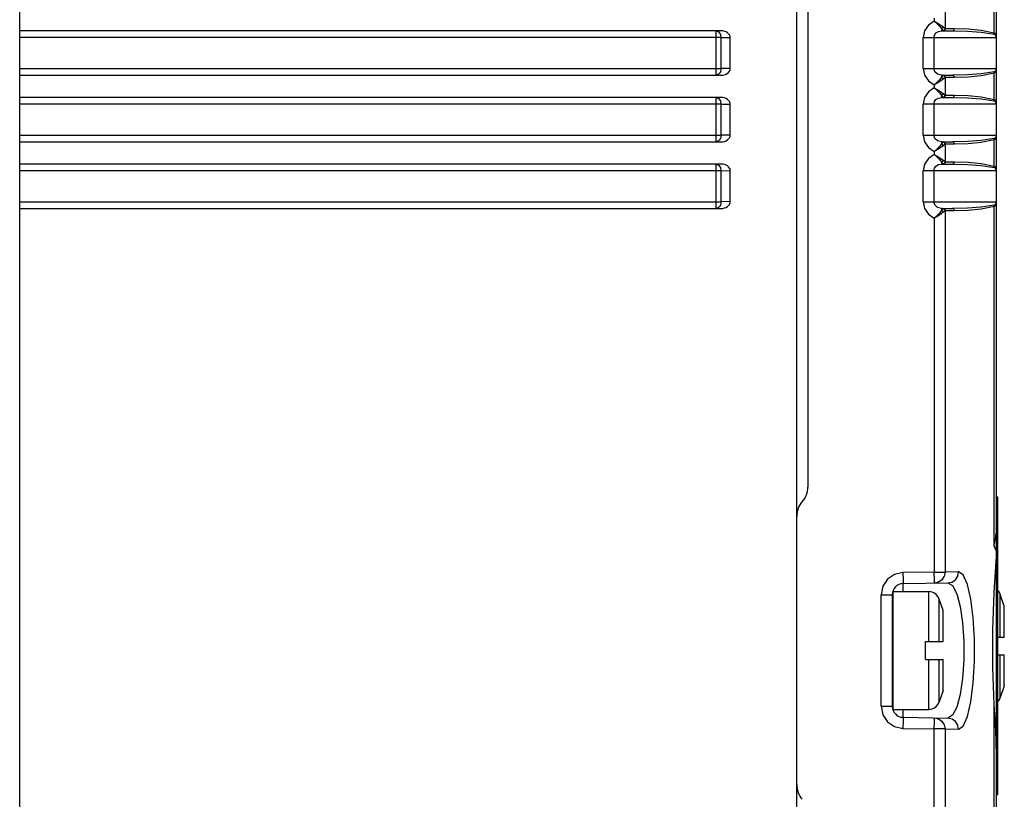
# Model space of a CAD drawing. Units: inches. Extents: x 0.7 to 21.3, y 0.5 to 16.
# Drawn here: x 2.7 to 4.4, y 8.1 to 9.5 of the extents above; entities that cross this region are included whole.
import ezdxf

# ---------------------------------------------------------------- set-up
doc = ezdxf.new("R2010")
doc.units = ezdxf.units.IN
doc.header["$LTSCALE"] = 1.21
doc.header["$MEASUREMENT"] = 0
doc.layers.get('0').update_dxf_attribs({"linetype": 'CONTINUOUS'})

msp = doc.modelspace()

# ---------------------------------------------------------------- linework, layer by layer
at = {"color": 7, "linetype": 'CONTINUOUS'}
for p, q in [((2.6958, 5.0852), (2.6958, 11.4513)), ((4.0738, 5.0734), (4.0738, 11.4513)), ((4.4281, 5.096), (4.4281, 11.4287)), ((4.0934, 10.73), (4.0934, 8.6545)), ((4.4241, 9.4593), (4.4241, 9.5064)), ((4.3177, 9.4854), (4.3177, 9.4803)), ((4.3368, 9.4982), (4.3368, 9.4674)), ((4.3305, 9.4667), (4.3324, 9.4643)), ((4.3324, 9.4643), (4.333, 9.4636)), ((4.333, 9.4686), (4.3337, 9.47)), ((4.3337, 9.47), (4.3361, 9.468)), ((4.3361, 9.468), (4.3368, 9.4674)), ((4.3362, 9.4656), (4.3368, 9.4674)), ((4.337, 9.4672), (4.3368, 9.4674)), ((4.337, 9.4651), (4.3375, 9.4671)), ((4.3375, 9.4671), (4.3536, 9.4671)), ((3.9392, 9.4632), (2.6958, 9.4632)), ((3.9394, 9.4512), (2.6958, 9.4512)), ((3.9392, 9.4632), (3.931, 9.463)), ((3.9311, 9.4614), (3.931, 9.463)), ((3.9311, 9.3964), (3.9311, 9.4614)), ((3.9394, 9.4512), (3.9557, 9.4515)), ((3.9394, 9.4512), (3.9394, 9.3965)), ((3.9557, 9.3961), (3.9557, 9.4515)), ((4.2981, 9.3962), (4.2981, 9.4513)), ((4.2981, 9.4513), (4.4273, 9.4513)), ((4.317, 9.4513), (4.317, 9.3962)), ((4.3304, 9.4632), (4.3498, 9.4632)), ((4.4273, 9.4513), (4.4273, 9.3962)), ((3.9557, 9.3961), (3.9394, 9.3965)), ((4.2981, 9.3962), (4.4273, 9.3962)), ((2.6958, 9.3844), (3.9392, 9.3844)), ((4.3304, 9.3844), (4.3235, 9.3861)), ((4.3305, 9.3808), (4.3274, 9.3767)), ((4.3304, 9.3844), (4.3498, 9.3844)), ((4.3324, 9.3833), (4.3305, 9.3808)), ((4.3305, 9.3828), (4.3305, 9.3808)), ((4.3319, 9.3801), (4.3305, 9.3808)), ((4.333, 9.384), (4.3324, 9.3833)), ((4.3334, 9.3844), (4.3336, 9.3844)), ((4.3361, 9.3796), (4.3337, 9.3776)), ((4.3368, 9.3801), (4.3361, 9.3796)), ((4.3368, 9.3801), (4.3368, 9.3493)), ((4.3372, 9.3804), (4.3375, 9.3805)), ((4.3536, 9.3805), (4.3375, 9.3805)), ((4.4241, 9.3412), (4.4241, 9.3882)), ((4.3177, 9.3673), (4.3177, 9.3621)), ((3.9392, 9.345), (2.6958, 9.345)), ((3.9392, 9.345), (3.931, 9.3449)), ((3.9311, 9.3433), (3.931, 9.3449)), ((3.9311, 9.2783), (3.9311, 9.3433)), ((4.3304, 9.345), (4.3498, 9.345)), ((4.3305, 9.3486), (4.3324, 9.3462)), ((4.3324, 9.3462), (4.333, 9.3455)), ((4.333, 9.3505), (4.3337, 9.3518)), ((4.3337, 9.3518), (4.3361, 9.3499)), ((4.3361, 9.3499), (4.3368, 9.3493)), ((4.3362, 9.3474), (4.3368, 9.3493)), ((4.337, 9.3491), (4.3368, 9.3493)), ((4.337, 9.347), (4.3375, 9.349)), ((4.3375, 9.349), (4.3536, 9.349)), ((3.9394, 9.3331), (2.6958, 9.3331)), ((3.9394, 9.3331), (3.9557, 9.3334)), ((3.9394, 9.3331), (3.9394, 9.2784)), ((3.9557, 9.278), (3.9557, 9.3334)), ((4.2981, 9.2781), (4.2981, 9.3332)), ((4.4273, 9.3332), (4.2981, 9.3332)), ((4.317, 9.3332), (4.317, 9.2781)), ((4.4273, 9.3332), (4.4273, 9.2781)), ((3.9557, 9.278), (3.9394, 9.2784)), ((4.2981, 9.2781), (4.4273, 9.2781)), ((2.6958, 9.2663), (3.9392, 9.2663)), ((4.3304, 9.2663), (4.3235, 9.268)), ((4.3305, 9.2627), (4.3274, 9.2586)), ((4.3304, 9.2663), (4.3498, 9.2663)), ((4.3324, 9.2652), (4.3305, 9.2627)), ((4.3305, 9.2647), (4.3305, 9.2627)), ((4.3319, 9.262), (4.3305, 9.2627)), ((4.333, 9.2659), (4.3324, 9.2652)), ((4.3334, 9.2663), (4.3336, 9.2663)), ((4.3361, 9.2615), (4.3337, 9.2595)), ((4.3368, 9.262), (4.3361, 9.2615)), ((4.3368, 9.262), (4.3368, 9.2312)), ((4.3372, 9.2623), (4.3375, 9.2624)), ((4.3536, 9.2624), (4.3375, 9.2624)), ((4.4241, 9.2231), (4.4241, 9.2701)), ((4.3177, 9.2492), (4.3177, 9.244)), ((3.9392, 9.2269), (2.6958, 9.2269)), ((3.9392, 9.2269), (3.931, 9.2268)), ((3.9311, 9.2251), (3.931, 9.2268)), ((3.9311, 9.1601), (3.9311, 9.2251)), ((4.3304, 9.2269), (4.3498, 9.2269)), ((4.3305, 9.2305), (4.3324, 9.2281)), ((4.3324, 9.2281), (4.333, 9.2274)), ((4.333, 9.2323), (4.3337, 9.2337)), ((4.3337, 9.2337), (4.3361, 9.2318)), ((4.3361, 9.2318), (4.3368, 9.2312)), ((4.3362, 9.2293), (4.3368, 9.2312)), ((4.337, 9.231), (4.3368, 9.2312)), ((4.337, 9.2289), (4.3375, 9.2309)), ((4.3375, 9.2309), (4.3536, 9.2309)), ((3.9394, 9.215), (2.6958, 9.215)), ((3.9394, 9.215), (3.9557, 9.2153)), ((3.9394, 9.215), (3.9394, 9.1603)), ((3.9557, 9.1599), (3.9557, 9.2153)), ((4.2981, 9.16), (4.2981, 9.2151)), ((4.4273, 9.2151), (4.2981, 9.2151)), ((4.317, 9.2151), (4.317, 9.16)), ((4.4273, 9.2151), (4.4273, 9.16)), ((3.9557, 9.1599), (3.9394, 9.1603)), ((4.2981, 9.16), (4.4273, 9.16)), ((4.3304, 9.1482), (4.3235, 9.1499)), ((4.4241, 8.5542), (4.4241, 9.152)), ((2.6958, 9.1482), (3.9392, 9.1482)), ((4.3305, 9.1446), (4.3274, 9.1405)), ((4.3304, 9.1482), (4.3498, 9.1482)), ((4.3324, 9.1471), (4.3305, 9.1446)), ((4.3305, 9.1466), (4.3305, 9.1446)), ((4.3319, 9.1439), (4.3305, 9.1446)), ((4.333, 9.1478), (4.3324, 9.1471)), ((4.3334, 9.1481), (4.3336, 9.1482)), ((4.3361, 9.1433), (4.3337, 9.1414)), ((4.3368, 9.1439), (4.3361, 9.1433)), ((4.3368, 9.1439), (4.3368, 8.5038)), ((4.3372, 9.1442), (4.3375, 9.1443)), ((4.3536, 9.1443), (4.3375, 9.1443)), ((4.3177, 9.1311), (4.3177, 8.5038)), ((4.4301, 8.6363), (4.4281, 8.6363)), ((4.4301, 8.1089), (4.4301, 8.6363)), ((4.4241, 8.5542), (4.4233, 8.5515)), ((4.4281, 8.5406), (4.4233, 8.5515)), ((4.3177, 8.5038), (4.2622, 8.5029)), ((4.3177, 8.5038), (4.3368, 8.5038)), ((4.3608, 8.5042), (4.3368, 8.5038)), ((4.4269, 8.514), (4.4281, 8.514)), ((4.244, 8.4691), (4.3079, 8.4691)), ((4.244, 8.4691), (4.2441, 8.4637)), ((4.2624, 8.4832), (4.3419, 8.4846)), ((4.2624, 8.4691), (4.2624, 8.4832)), ((4.3079, 8.3805), (4.3079, 8.4691)), ((4.2235, 8.4635), (4.243, 8.4635)), ((4.2235, 8.266), (4.2235, 8.4635)), ((4.243, 8.4635), (4.243, 8.266)), ((4.2441, 8.4637), (4.2441, 8.2655)), ((4.3265, 8.3805), (4.3265, 8.4558)), ((4.3336, 8.4354), (4.3265, 8.4558)), ((4.4348, 8.3884), (4.4348, 8.4637)), ((4.4419, 8.4433), (4.4348, 8.4637)), ((4.3336, 8.3805), (4.3336, 8.4354)), ((4.4301, 8.444), (4.4281, 8.444)), ((4.4419, 8.3884), (4.4419, 8.4433)), ((4.4301, 8.3884), (4.4419, 8.3884)), ((4.3021, 8.3805), (4.3336, 8.3805)), ((4.3021, 8.349), (4.3021, 8.3805)), ((4.3021, 8.349), (4.3336, 8.349)), ((4.3079, 8.2604), (4.3079, 8.349)), ((4.3265, 8.2736), (4.3265, 8.349)), ((4.3336, 8.2941), (4.3336, 8.349)), ((4.4301, 8.3569), (4.4419, 8.3569)), ((4.4348, 8.2815), (4.4348, 8.3569)), ((4.4419, 8.3019), (4.4419, 8.3569)), ((4.3336, 8.2941), (4.3265, 8.2736)), ((4.4301, 8.3012), (4.4281, 8.3012)), ((4.4419, 8.3019), (4.4348, 8.2815)), ((4.2235, 8.266), (4.243, 8.266)), ((4.2441, 8.2655), (4.244, 8.2604)), ((4.244, 8.2604), (4.3079, 8.2604)), ((4.2624, 8.2463), (4.2624, 8.2604)), ((4.4241, 5.096), (4.4241, 8.2684)), ((4.2624, 8.2463), (4.3419, 8.2449)), ((4.2624, 8.2407), (4.2622, 8.2266)), ((4.2622, 8.2266), (4.3177, 8.2256)), ((4.3177, 8.2256), (4.3179, 8.2395)), ((4.3368, 8.2256), (4.3177, 8.2256)), ((4.3177, 5.2702), (4.3177, 8.2256)), ((4.3368, 8.2256), (4.3608, 8.2252)), ((4.3368, 8.2256), (4.3368, 5.2702)), ((4.4301, 8.1089), (4.4281, 8.1089))]:
    msp.add_line(p, q, dxfattribs=at)
for points in [[(4.3177, 9.4803), (4.3073, 9.4733), (4.3005, 9.4631), (4.2981, 9.4513)], [(4.3177, 9.4803), (4.3239, 9.4767), (4.3295, 9.4731), (4.3337, 9.47)], [(4.3177, 9.4803), (4.323, 9.4756), (4.3274, 9.4708), (4.3305, 9.4667)], [(4.3305, 9.4667), (4.3305, 9.4648), (4.3304, 9.4636), (4.3304, 9.4634)], [(4.3305, 9.4667), (4.3319, 9.4674), (4.333, 9.4686)], [(4.333, 9.4636), (4.3348, 9.4642), (4.3362, 9.4656)], [(4.3336, 9.4632), (4.3355, 9.4637), (4.337, 9.4651)], [(4.3375, 9.4671), (4.3372, 9.4671), (4.337, 9.4672)], [(4.3498, 9.4632), (4.3517, 9.4637), (4.3531, 9.4651), (4.3536, 9.4671)], [(4.3536, 9.4671), (4.3775, 9.4664), (4.4007, 9.4642), (4.4241, 9.4593)], [(3.931, 9.463), (3.9352, 9.4613), (3.9383, 9.4569), (3.9394, 9.4512)], [(4.317, 9.4513), (4.318, 9.4557), (4.3207, 9.4594), (4.3249, 9.4621), (4.3304, 9.4632)], [(4.3336, 9.4632), (4.3334, 9.4632), (4.3332, 9.4633), (4.333, 9.4636)], [(4.3498, 9.4632), (4.3766, 9.4626), (4.4008, 9.4608), (4.4236, 9.4573)], [(4.4236, 9.4573), (4.4239, 9.458), (4.4241, 9.4586), (4.4241, 9.4593)], [(4.4273, 9.4513), (4.4272, 9.452), (4.4272, 9.4528), (4.4271, 9.4536), (4.4269, 9.4543), (4.4266, 9.455), (4.4264, 9.4553), (4.4262, 9.4556), (4.426, 9.4559), (4.4257, 9.4562), (4.4254, 9.4565), (4.4249, 9.4568), (4.4243, 9.4571), (4.4236, 9.4573)], [(4.4241, 9.4593), (4.4252, 9.4588), (4.4259, 9.4581), (4.4264, 9.4574), (4.4267, 9.4567), (4.4269, 9.456), (4.427, 9.4554), (4.4271, 9.4549), (4.4272, 9.4545), (4.4273, 9.4531), (4.4274, 9.4513)], [(2.6958, 9.3964), (3.937, 9.3964), (3.9394, 9.3965)], [(3.931, 9.3846), (3.9311, 9.3861), (3.9311, 9.3964)], [(3.9394, 9.3965), (3.9391, 9.3934), (3.9383, 9.3906), (3.9369, 9.3881)], [(4.2981, 9.3962), (4.3005, 9.3844), (4.3073, 9.3742), (4.3177, 9.3673)], [(4.3235, 9.3861), (4.3187, 9.3906), (4.317, 9.3962)], [(4.4273, 9.3962), (4.4273, 9.3956), (4.4272, 9.3948), (4.4271, 9.394), (4.4268, 9.3932), (4.4266, 9.3927), (4.4265, 9.3924), (4.4263, 9.3921), (4.4261, 9.3918), (4.4258, 9.3914), (4.4254, 9.3911), (4.4249, 9.3908), (4.4243, 9.3905), (4.4236, 9.3902)], [(4.4274, 9.3962), (4.4274, 9.3952), (4.4273, 9.3942), (4.4272, 9.3935), (4.4271, 9.3927), (4.427, 9.392), (4.4269, 9.3916), (4.4268, 9.3912), (4.4267, 9.3908), (4.4265, 9.3904), (4.4262, 9.3899), (4.4259, 9.3895), (4.4255, 9.389), (4.4249, 9.3886), (4.4241, 9.3882)], [(3.9369, 9.3881), (3.9352, 9.3862), (3.9332, 9.385), (3.931, 9.3846)], [(4.3337, 9.3776), (4.3295, 9.3744), (4.3239, 9.3708), (4.3177, 9.3673)], [(4.3274, 9.3767), (4.323, 9.372), (4.3177, 9.3673)], [(4.3304, 9.3844), (4.3304, 9.384), (4.3305, 9.3828)], [(4.3337, 9.3776), (4.333, 9.379), (4.3319, 9.3801)], [(4.333, 9.384), (4.3332, 9.3842), (4.3334, 9.3844)], [(4.3368, 9.3801), (4.3362, 9.382), (4.3348, 9.3834), (4.333, 9.384)], [(4.3375, 9.3805), (4.337, 9.3824), (4.3355, 9.3839), (4.3336, 9.3844)], [(4.3368, 9.3801), (4.337, 9.3803), (4.3372, 9.3804)], [(4.4236, 9.3902), (4.401, 9.3868), (4.3768, 9.385), (4.3498, 9.3844)], [(4.3536, 9.3805), (4.3531, 9.3824), (4.3518, 9.3839), (4.3498, 9.3844)], [(4.4241, 9.3882), (4.4009, 9.3834), (4.3776, 9.3812), (4.3536, 9.3805)], [(4.4236, 9.3902), (4.4239, 9.3896), (4.4241, 9.3889), (4.4241, 9.3882)], [(4.3177, 9.3621), (4.3073, 9.3552), (4.3005, 9.345), (4.2981, 9.3332)], [(4.3177, 9.3621), (4.3239, 9.3586), (4.3295, 9.355), (4.3337, 9.3518)], [(4.3177, 9.3621), (4.323, 9.3574), (4.3274, 9.3527), (4.3305, 9.3486)], [(3.931, 9.3449), (3.9352, 9.3432), (3.9383, 9.3388), (3.9394, 9.3331)], [(4.317, 9.3332), (4.318, 9.3376), (4.3207, 9.3413), (4.3249, 9.344), (4.3304, 9.345)], [(4.3305, 9.3486), (4.3305, 9.3467), (4.3304, 9.3455), (4.3304, 9.3453)], [(4.3305, 9.3486), (4.3319, 9.3493), (4.333, 9.3505)], [(4.333, 9.3455), (4.3348, 9.346), (4.3362, 9.3474)], [(4.3336, 9.345), (4.3334, 9.3451), (4.3332, 9.3452), (4.333, 9.3455)], [(4.3336, 9.345), (4.3355, 9.3456), (4.337, 9.347)], [(4.3375, 9.349), (4.3372, 9.349), (4.337, 9.3491)], [(4.3498, 9.345), (4.3517, 9.3455), (4.3531, 9.347), (4.3536, 9.349)], [(4.3498, 9.345), (4.3766, 9.3444), (4.4008, 9.3427), (4.4236, 9.3392)], [(4.3536, 9.349), (4.3775, 9.3483), (4.4007, 9.3461), (4.4241, 9.3412)], [(4.4236, 9.3392), (4.4239, 9.3398), (4.4241, 9.3405), (4.4241, 9.3412)], [(4.4273, 9.3332), (4.4272, 9.3339), (4.4272, 9.3347), (4.4271, 9.3355), (4.4269, 9.3362), (4.4266, 9.3368), (4.4264, 9.3371), (4.4262, 9.3375), (4.426, 9.3378), (4.4257, 9.3381), (4.4254, 9.3384), (4.4249, 9.3387), (4.4243, 9.339), (4.4236, 9.3392)], [(4.4241, 9.3412), (4.4252, 9.3407), (4.4259, 9.34), (4.4264, 9.3393), (4.4267, 9.3386), (4.4269, 9.3379), (4.427, 9.3373), (4.4271, 9.3368), (4.4272, 9.3364), (4.4273, 9.335), (4.4274, 9.3332)], [(2.6958, 9.2783), (3.937, 9.2783), (3.9394, 9.2784)], [(3.931, 9.2664), (3.9311, 9.268), (3.9311, 9.2783)], [(3.9394, 9.2784), (3.9391, 9.2753), (3.9383, 9.2724), (3.9369, 9.27)], [(4.2981, 9.2781), (4.3005, 9.2663), (4.3073, 9.2561), (4.3177, 9.2492)], [(4.3235, 9.268), (4.3187, 9.2725), (4.317, 9.2781)], [(4.4236, 9.2721), (4.401, 9.2686), (4.3768, 9.2669), (4.3498, 9.2663)], [(4.4273, 9.2781), (4.4273, 9.2775), (4.4272, 9.2767), (4.4271, 9.2759), (4.4268, 9.2751), (4.4266, 9.2746), (4.4265, 9.2743), (4.4263, 9.274), (4.4261, 9.2737), (4.4258, 9.2733), (4.4254, 9.273), (4.4249, 9.2727), (4.4243, 9.2724), (4.4236, 9.2721)], [(4.4236, 9.2721), (4.4239, 9.2715), (4.4241, 9.2708), (4.4241, 9.2701)], [(4.4274, 9.2781), (4.4274, 9.2771), (4.4273, 9.2761), (4.4272, 9.2753), (4.4271, 9.2745), (4.427, 9.2739), (4.4269, 9.2735), (4.4268, 9.2731), (4.4267, 9.2727), (4.4265, 9.2723), (4.4262, 9.2718), (4.4259, 9.2714), (4.4255, 9.2709), (4.4249, 9.2705), (4.4241, 9.2701)], [(3.9369, 9.27), (3.9352, 9.2681), (3.9332, 9.2669), (3.931, 9.2664)], [(4.3337, 9.2595), (4.3295, 9.2563), (4.3239, 9.2527), (4.3177, 9.2492)], [(4.3274, 9.2586), (4.323, 9.2539), (4.3177, 9.2492)], [(4.3304, 9.2663), (4.3304, 9.2659), (4.3305, 9.2647)], [(4.3337, 9.2595), (4.333, 9.2609), (4.3319, 9.262)], [(4.333, 9.2659), (4.3332, 9.2661), (4.3334, 9.2663)], [(4.3368, 9.262), (4.3362, 9.2639), (4.3348, 9.2653), (4.333, 9.2659)], [(4.3375, 9.2624), (4.337, 9.2643), (4.3355, 9.2658), (4.3336, 9.2663)], [(4.3368, 9.262), (4.337, 9.2622), (4.3372, 9.2623)], [(4.3536, 9.2624), (4.3531, 9.2643), (4.3518, 9.2657), (4.3498, 9.2663)], [(4.4241, 9.2701), (4.4009, 9.2653), (4.3776, 9.2631), (4.3536, 9.2624)], [(4.3177, 9.244), (4.3073, 9.2371), (4.3005, 9.2269), (4.2981, 9.2151)], [(4.3177, 9.244), (4.3239, 9.2405), (4.3295, 9.2369), (4.3337, 9.2337)], [(4.3177, 9.244), (4.323, 9.2393), (4.3274, 9.2346), (4.3305, 9.2305)], [(3.931, 9.2268), (3.9352, 9.2251), (3.9383, 9.2207), (3.9394, 9.215)], [(4.317, 9.2151), (4.318, 9.2195), (4.3207, 9.2232), (4.3249, 9.2259), (4.3304, 9.2269)], [(4.3305, 9.2305), (4.3305, 9.2286), (4.3304, 9.2273), (4.3304, 9.2272)], [(4.3305, 9.2305), (4.3319, 9.2312), (4.333, 9.2323)], [(4.333, 9.2274), (4.3348, 9.2279), (4.3362, 9.2293)], [(4.3336, 9.2269), (4.3334, 9.227), (4.3332, 9.2271), (4.333, 9.2274)], [(4.3336, 9.2269), (4.3355, 9.2275), (4.337, 9.2289)], [(4.3375, 9.2309), (4.3372, 9.2309), (4.337, 9.231)], [(4.3498, 9.2269), (4.3517, 9.2274), (4.3531, 9.2289), (4.3536, 9.2309)], [(4.3498, 9.2269), (4.3766, 9.2263), (4.4008, 9.2246), (4.4236, 9.2211)], [(4.3536, 9.2309), (4.3775, 9.2302), (4.4007, 9.228), (4.4241, 9.2231)], [(4.4236, 9.2211), (4.4239, 9.2217), (4.4241, 9.2224), (4.4241, 9.2231)], [(4.4273, 9.2151), (4.4272, 9.2158), (4.4272, 9.2166), (4.4271, 9.2173), (4.4269, 9.2181), (4.4266, 9.2187), (4.4264, 9.219), (4.4262, 9.2193), (4.426, 9.2197), (4.4257, 9.22), (4.4254, 9.2203), (4.4249, 9.2206), (4.4243, 9.2209), (4.4236, 9.2211)], [(4.4241, 9.2231), (4.4252, 9.2226), (4.4259, 9.2219), (4.4264, 9.2212), (4.4267, 9.2205), (4.4269, 9.2198), (4.427, 9.2192), (4.4271, 9.2187), (4.4272, 9.2182), (4.4273, 9.2169), (4.4274, 9.2151)], [(2.6958, 9.1601), (3.937, 9.1601), (3.9394, 9.1603)], [(3.931, 9.1483), (3.9311, 9.1499), (3.9311, 9.1601)], [(3.9369, 9.1518), (3.9352, 9.15), (3.9332, 9.1488), (3.931, 9.1483)], [(3.9394, 9.1603), (3.9391, 9.1572), (3.9383, 9.1543), (3.9369, 9.1518)], [(4.2981, 9.16), (4.3005, 9.1481), (4.3073, 9.138), (4.3177, 9.1311)], [(4.3235, 9.1499), (4.3187, 9.1544), (4.317, 9.16)], [(4.4236, 9.154), (4.401, 9.1505), (4.3768, 9.1488), (4.3498, 9.1482)], [(4.4241, 9.152), (4.4009, 9.1472), (4.3776, 9.1449), (4.3536, 9.1443)], [(4.4273, 9.16), (4.4273, 9.1594), (4.4272, 9.1586), (4.4271, 9.1578), (4.4268, 9.157), (4.4266, 9.1565), (4.4265, 9.1562), (4.4263, 9.1559), (4.4261, 9.1555), (4.4258, 9.1552), (4.4254, 9.1549), (4.4249, 9.1546), (4.4243, 9.1543), (4.4236, 9.154)], [(4.4236, 9.154), (4.4239, 9.1534), (4.4241, 9.1527), (4.4241, 9.152)], [(4.4274, 9.16), (4.4274, 9.159), (4.4273, 9.158), (4.4272, 9.1572), (4.4271, 9.1564), (4.427, 9.1557), (4.4269, 9.1554), (4.4268, 9.155), (4.4267, 9.1546), (4.4265, 9.1542), (4.4262, 9.1537), (4.4259, 9.1533), (4.4255, 9.1528), (4.4249, 9.1524), (4.4241, 9.152)], [(4.3337, 9.1414), (4.3295, 9.1382), (4.3239, 9.1346), (4.3177, 9.1311)], [(4.3274, 9.1405), (4.323, 9.1358), (4.3177, 9.1311)], [(4.3304, 9.1482), (4.3304, 9.1478), (4.3305, 9.1466)], [(4.3337, 9.1414), (4.333, 9.1427), (4.3319, 9.1439)], [(4.333, 9.1478), (4.3332, 9.148), (4.3334, 9.1481)], [(4.3368, 9.1439), (4.3362, 9.1458), (4.3348, 9.1472), (4.333, 9.1478)], [(4.3375, 9.1443), (4.337, 9.1462), (4.3355, 9.1477), (4.3336, 9.1482)], [(4.3368, 9.1439), (4.337, 9.1441), (4.3372, 9.1442)], [(4.3536, 9.1443), (4.3531, 9.1462), (4.3518, 9.1476), (4.3498, 9.1482)], [(4.4241, 8.2684), (4.4217, 8.3344), (4.4215, 8.4015), (4.4237, 8.4678), (4.4281, 8.5314)], [(4.3179, 8.4841), (4.3179, 8.4856), (4.3179, 8.4899), (4.3177, 8.5038)], [(4.3368, 8.5038), (4.3354, 8.4964), (4.3313, 8.49), (4.3251, 8.4857), (4.3179, 8.4841)], [(4.3419, 8.4846), (4.349, 8.4861), (4.3551, 8.4902), (4.3593, 8.4966), (4.3608, 8.5042)], [(4.3608, 8.2252), (4.3689, 8.2308), (4.3763, 8.2475), (4.3824, 8.2738), (4.3868, 8.3074), (4.389, 8.3455), (4.389, 8.385), (4.3867, 8.4227), (4.3824, 8.4559), (4.3763, 8.4819), (4.3689, 8.4986), (4.3608, 8.5042)], [(4.2622, 8.5029), (4.2472, 8.4996), (4.2348, 8.4911), (4.2265, 8.4785), (4.2235, 8.4635)], [(4.2622, 8.5029), (4.2624, 8.4892), (4.2624, 8.4848), (4.2624, 8.4832)], [(4.3419, 8.4846), (4.35, 8.4797), (4.3574, 8.4652), (4.3635, 8.4426), (4.3678, 8.4139), (4.3701, 8.3815), (4.3701, 8.3479), (4.3678, 8.3155), (4.3635, 8.2868), (4.3574, 8.2642), (4.35, 8.2498), (4.3419, 8.2449)], [(4.2235, 8.266), (4.2265, 8.2509), (4.2348, 8.2384), (4.2472, 8.2298), (4.2622, 8.2266)], [(4.4281, 8.1748), (4.4275, 8.2044), (4.426, 8.2354), (4.4241, 8.2684)], [(4.2624, 8.2463), (4.2624, 8.2448), (4.2624, 8.2407)], [(4.3179, 8.2453), (4.3251, 8.2437), (4.3313, 8.2394), (4.3354, 8.2331), (4.3368, 8.2256)], [(4.3179, 8.2395), (4.3179, 8.2438), (4.3179, 8.2453)], [(4.3608, 8.2252), (4.3594, 8.2326), (4.3555, 8.2388), (4.3493, 8.2432), (4.3419, 8.2449)]]:
    msp.add_lwpolyline(points, dxfattribs=at)
for centre, radius, start, end in [((4.0541, 8.6545), 0.0394, 318.5904, 360), ((4.1131, 8.6025), 0.0394, 138.5904, 180), ((4.2627, 8.4635), 0.0197, 91, 179.9999), ((4.3079, 8.4494), 0.0197, 19.0942, 90), ((4.4162, 8.4573), 0.0197, 19.0942, 42.7295), ((4.4162, 8.288), 0.0197, 317.2705, 340.9058), ((4.2627, 8.266), 0.0197, 180, 269), ((4.3079, 8.2801), 0.0197, 270, 340.9058), ((4.1131, 8.127), 0.0394, 180, 221.4096)]:
    msp.add_arc(centre, radius, start, end, dxfattribs=at)
for centre, major_axis, ratio, start_param, end_param in [((3.939, 9.4513), (0.0168, 0.0003), 0.703968, -0.012181, 1.546221), ((3.939, 9.3962), (0.0168, -0.0003), 0.703968, -1.546221, 0.012181), ((3.939, 9.3332), (0.0168, 0.0003), 0.703968, -0.012181, 1.546221), ((3.939, 9.2781), (0.0168, -0.0003), 0.703968, -1.546221, 0.012181), ((3.939, 9.2151), (0.0168, 0.0003), 0.703968, -0.012181, 1.546221), ((3.939, 9.16), (0.0168, -0.0003), 0.703968, -1.546221, 0.012181), ((4.2312, 8.5817), (0.1969, 0), 0.700208, -0.200713, 0)]:
    msp.add_ellipse(centre, major_axis=major_axis, ratio=ratio, start_param=start_param, end_param=end_param, dxfattribs=at)

doc.saveas('drawing.dxf')
